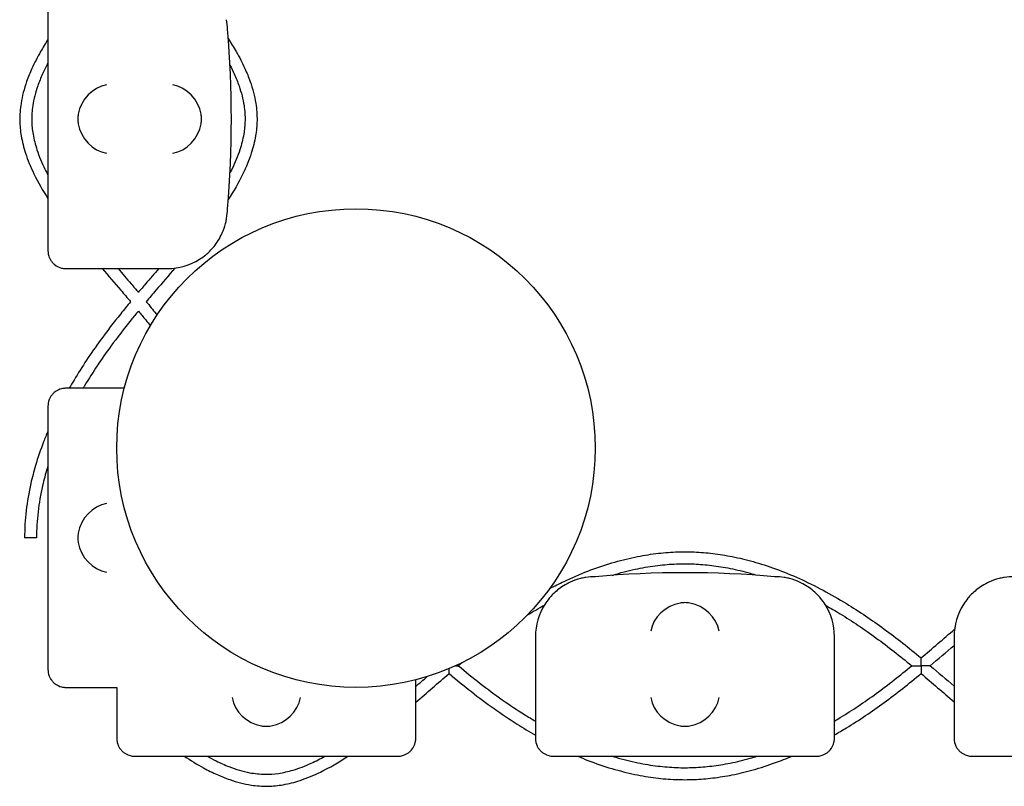
# Model space of a CAD drawing. Units: millimetres. Extents: x -0.04 to 8.12, y -8.5 to 0.08.
# Drawn here: x 3.02 to 3.19, y -5.02 to -4.89 of the extents above; entities that cross this region are included whole.
import ezdxf

# ---------------------------------------------------------------- set-up
doc = ezdxf.new("R2010")
doc.units = ezdxf.units.MM
doc.layers.add('SPIELGERÄTE', color=7, linetype='Continuous')

# ---------------------------------------------------------------- blocks, each defined once
blk = doc.blocks.new('2.808')
at = {"layer": 'SPIELGERÄTE'}
for p, q in [((2.958499999999998, 3.094887149580131), (2.958499999999998, 3.055112850419889)), ((2.958499999999998, 3.055112850419889), (2.958499999999998, 3.052999999999997)), ((2.961500000000001, 3.049999999999997), (2.963447732835121, 3.049999999999997)), ((2.963447732835121, 3.049999999999997), (2.978499999999997, 3.049999999999997)), ((2.963447732835121, 3.030000000000001), (2.961500000000001, 3.030000000000001)), ((2.97127016653792, 3.030000000000001), (2.963447732835124, 3.030000000000001)), ((2.958499999999998, 3.027000000000001), (2.958499999999998, 3.024887149580124)), ((2.958499999999998, 3.024887149580124), (2.958499999999998, 2.985112850419881)), ((3.040000000000004, 2.988500000000002), (3.040000000000004, 2.973447732835126)), ((3.090000000000003, 2.973447732835126), (3.090000000000003, 2.988500000000002)), ((3.110000000000003, 2.988500000000002), (3.110000000000003, 2.973447732835126)), ((2.958499999999998, 2.985112850419881), (2.958499999999998, 2.983000000000004)), ((2.961500000000001, 2.980000000000004), (2.963447732835121, 2.980000000000004)), ((2.963447732835121, 2.980000000000004), (2.970000000000005, 2.980000000000004)), ((2.970000000000005, 2.980000000000004), (2.970000000000005, 2.973447732835126)), ((3.020000000000005, 2.973447732835126), (3.020000000000005, 2.981270166537925)), ((2.970000000000005, 2.973447732835126), (2.970000000000005, 2.971500000000006)), ((3.020000000000005, 2.971500000000006), (3.020000000000005, 2.973447732835126)), ((3.040000000000004, 2.973447732835126), (3.040000000000004, 2.971500000000006)), ((3.090000000000003, 2.971500000000006), (3.090000000000003, 2.973447732835126)), ((3.110000000000003, 2.973447732835126), (3.110000000000003, 2.971500000000006)), ((2.973000000000002, 2.968500000000006), (2.975112850419882, 2.968500000000006)), ((2.975112850419879, 2.968500000000006), (3.014887149580125, 2.968500000000006)), ((3.014887149580125, 2.968500000000006), (3.017000000000005, 2.968500000000006)), ((3.043000000000004, 2.968500000000006), (3.045112850419883, 2.968500000000006)), ((3.045112850419881, 2.968500000000006), (3.084887149580126, 2.968500000000006)), ((3.084887149580126, 2.968500000000006), (3.087000000000006, 2.968500000000006)), ((3.113000000000005, 2.968500000000006), (3.115112850419882, 2.968500000000006)), ((3.115112850419882, 2.968500000000006), (3.154887149580128, 2.968500000000006))]:
    blk.add_line(p, q, dxfattribs=at)
blk.add_circle((3.009999999999991, 3.019999999999996), 0.04000000000000001, dxfattribs=at)
for centre, radius, start, end in [((2.978499999999997, 3.090000000000003), 0.01000000000000002, 0, 9.221070509162622), ((2.819988771700554, 3.075000000000003), 0.1691775223337549, 354.9132323329982, 5.086767667001742), ((2.978499999999997, 3.060000000000002), 0.009999999999999998, 350.7789294908374, 359.9999999999918), ((2.978499999999997, 3.060000000000002), 0.009999999999999997, 270, 302.4103783361954), ((3.050000000000006, 2.988500000000002), 0.01000000000000002, 90, 99.22107050917046), ((3.065000000000003, 2.829988771700556), 0.1691775223337549, 84.91323233300608, 95.08676766699394), ((3.080000000000004, 2.988500000000002), 0.009999999999999998, 80.77892949082954, 90), ((3.120000000000005, 2.988500000000002), 0.01000000000000002, 90, 99.22107050917046), ((3.050000000000006, 2.988500000000002), 0.01000000000000002, 147.5896216637982, 180), ((3.080000000000004, 2.988500000000002), 0.009999999999999997, 0, 32.41037833620176), ((3.120000000000005, 2.988500000000002), 0.01000000000000002, 147.5896216637982, 180)]:
    blk.add_arc(centre, radius, start, end, dxfattribs=at)
for centre, major_axis, ratio, start_param, end_param in [((2.968283657179859, 3.075804501844118), (0.003268655125371603, 0.004190223677295666), 0.8345963425120289, 0.751639641348306, 2.147903042943765), ((2.979384095167626, 3.075804501844118), (0.003264873375121062, -0.004192406670255136), 0.8345351508035799, 0.9944903182494028, 2.390753719844867), ((2.96850489209553, 3.074922866940582), (-0.001236901085587805, 0.004929127782430507), 0.9838741251960413, 1.154213432297651, 1.313553526042543), ((2.979161334251688, 3.074922866940582), (0.001244938783360649, 0.004927172612614597), 0.9838612197335987, 4.971233196343803, 5.130573290088556), ((2.96850489209553, 3.075077133059438), (-0.001236901085587815, -0.004929127782430505), 0.9838741251960413, 4.969631781137129, 5.12897187488191), ((2.968283657179859, 3.074195498155888), (-0.003268655125371603, 0.004190223677295642), 0.8345963425120368, 0.9936896106460208, 2.389953012241489), ((2.979384095167626, 3.074195498155888), (-0.003264873375121065, -0.004192406670255145), 0.8345351508035757, 0.7508389337449278, 2.147102335340388), ((2.979161334251688, 3.075077133059438), (0.001244938783360617, -0.004927172612614605), 0.9838612197335985, 1.152612017091025, 1.311952110835702), ((2.968283657179859, 3.005804501844111), (0.003268655125371603, 0.004190223677295666), 0.8345963425120289, 0.751639641348306, 2.147903042943765), ((2.96850489209553, 3.004922866940575), (-0.001236901085587805, 0.004929127782430507), 0.9838741251960413, 1.154213432297651, 1.313553526042543), ((2.96850489209553, 3.00507713305943), (-0.001236901085587815, -0.004929127782430505), 0.9838741251960413, 4.969631781137129, 5.12897187488191), ((2.968283657179859, 3.004195498155894), (-0.003268655125371603, 0.004190223677295642), 0.8345963425120368, 0.9936896106460208, 2.389953012241489), ((3.064195498155891, 2.989384095167637), (0.004192406670255136, 0.003264873375121062), 0.8345351508035799, 0.9944903182494027, 2.390753719844867), ((3.065077133059432, 2.989161334251691), (-0.004927172612614597, 0.001244938783360647), 0.9838612197335991, 4.971233196344002, 5.13057329008875), ((3.064922866940577, 2.989161334251691), (0.004927172612614605, 0.001244938783360619), 0.9838612197335985, 1.152612017090836, 1.31195211083559), ((3.065804501844116, 2.989384095167637), (0.004192406670255147, -0.003264873375121065), 0.8345351508035754, 0.7508389337449279, 2.147102335340387), ((2.994195498155892, 2.978283657179858), (-0.004190223677295666, 0.003268655125371602), 0.834596342512029, 0.7516396413483057, 2.147903042943765), ((2.995804501844117, 2.978283657179858), (-0.00419022367729564, -0.003268655125371603), 0.8345963425120373, 0.9936896106460202, 2.389953012241489), ((3.064195498155891, 2.978283657179858), (-0.004190223677295666, 0.003268655125371602), 0.834596342512029, 0.7516396413483057, 2.147903042943765), ((3.065804501844116, 2.978283657179858), (-0.00419022367729564, -0.003268655125371603), 0.8345963425120373, 0.9936896106460202, 2.389953012241489), ((2.995077133059431, 2.978504892095529), (-0.004929127782430506, -0.001236901085587807), 0.9838741251960413, 1.154213432297823, 1.313553526042347), ((2.994922866940576, 2.978504892095529), (0.004929127782430505, -0.001236901085587813), 0.9838741251960413, 4.96963178113724, 5.128971874881764), ((3.065077133059432, 2.978504892095529), (-0.004929127782430506, -0.001236901085587807), 0.9838741251960413, 1.154213432297823, 1.313553526042347), ((3.064922866940577, 2.978504892095529), (0.004929127782430505, -0.001236901085587813), 0.9838741251960413, 4.96963178113724, 5.128971874881764)]:
    blk.add_ellipse(centre, major_axis=major_axis, ratio=ratio, start_param=start_param, end_param=end_param, dxfattribs=at)
for points, knots in [([(2.988628787376348, 3.08847513175651), (2.989105309041628, 3.087739652832667), (2.989555933955191, 3.087003614675012), (2.990510497467548, 3.085330366165138), (2.990996012963916, 3.084392400744477), (2.9917529647258, 3.082727530049411), (2.992047935040972, 3.082001981552921), (2.992731861035128, 3.080061151612071), (2.993052769608715, 3.078841101246141), (2.99339490138367, 3.076659608910518), (2.993466805303231, 3.075700399503646), (2.993437396637489, 3.073881943653632), (2.993354832751538, 3.07302631682974), (2.993048069298692, 3.071209963016358), (2.99280664676038, 3.07025030496952), (2.992121061939412, 3.06813331070434), (2.99164436877175, 3.066978142787207), (2.990385126033704, 3.064387826488058), (2.989555846776671, 3.062955086651655), (2.988628746276868, 3.061524353897227)], [89.69800585902458, 89.69800585902458, 89.69800585902458, 89.69800585902458, 89.95897482756766, 89.95897482756766, 90.29033407136619, 90.29033407136619, 90.54504357584865, 90.54504357584865, 90.96929218644502, 90.96929218644502, 91.29873580786094, 91.29873580786094, 91.59325593397853, 91.59325593397853, 91.92674273388391, 91.92674273388391, 92.33251540488055, 92.33251540488055, 92.84023059165875, 92.84023059165875, 92.84023059165875, 92.84023059165875]), ([(2.958499999999998, 3.088305012565669), (2.95806392467039, 3.087626153719896), (2.957650180413526, 3.086946778799728), (2.956728040926919, 3.085330366165181), (2.956242525430548, 3.084392400744505), (2.955485573668659, 3.082727530049439), (2.955190603353486, 3.082001981552949), (2.954506677359328, 3.080061151612085), (2.954185768785738, 3.078841101246155), (2.953843637010781, 3.076659608910532), (2.953771733091219, 3.075700399503674), (2.953801141756958, 3.073881943653646), (2.953883705642909, 3.073026316829754), (2.954190469095755, 3.071209963016372), (2.954431891634062, 3.070250304969548), (2.95511747645503, 3.068133310704354), (2.955594169622685, 3.066978142787221), (2.956825667788172, 3.064444898263318), (2.957617147036661, 3.0630686897874), (2.958499999999998, 3.061694513287208)], [89.71812569909595, 89.71812569909595, 89.71812569909595, 89.71812569909595, 89.95897482756327, 89.95897482756327, 90.290334071363, 90.290334071363, 90.54504357584608, 90.54504357584608, 90.9692921864432, 90.9692921864432, 91.29873580785942, 91.29873580785942, 91.59325593397686, 91.59325593397686, 91.92674273388198, 91.92674273388198, 92.3325154048781, 92.3325154048781, 92.82010394777224, 92.82010394777224, 92.82010394777224, 92.82010394777224]), ([(2.958499999999998, 3.084371152575159), (2.958171376684027, 3.083755001295401), (2.957868365453743, 3.083141609733147), (2.957292359513323, 3.081862319790005), (2.957024998167381, 3.081197018716438), (2.95640963356189, 3.079430771051378), (2.956127567071755, 3.078336630442152), (2.955831284309488, 3.076406451305445), (2.955771653540831, 3.075567872931757), (2.9558022296329, 3.07397655104954), (2.955876990598734, 3.073220566776541), (2.956155976245981, 3.071597787288511), (2.956376254221562, 3.070729702412095), (2.957010755293544, 3.068789198842993), (2.957456929565359, 3.067713686150825), (2.958150658976712, 3.066296312616302), (2.958321553835373, 3.065962608756308), (2.958499999999998, 3.065628091829083)], [90.07146747713954, 90.07146747713954, 90.07146747713954, 90.07146747713954, 90.30192919239946, 90.30192919239946, 90.55442743801795, 90.55442743801795, 90.97598382520427, 90.97598382520427, 91.30433864232019, 91.30433864232019, 91.59940011277696, 91.59940011277696, 91.93393599670335, 91.93393599670335, 92.34163478758138, 92.34163478758138, 92.46676927344936, 92.46676927344936, 92.46676927344936, 92.46676927344936]), ([(2.988925948368865, 3.084014677050661), (2.989183086338656, 3.083518319085158), (2.989423226296935, 3.083023780002037), (2.989946178881121, 3.081862319790019), (2.990213540227063, 3.081197018716438), (2.990828904832557, 3.079430771051378), (2.991110971322695, 3.078336630442152), (2.991407254084962, 3.076406451305459), (2.991466884853617, 3.075567872931757), (2.991436308761547, 3.07397655104954), (2.991361547795714, 3.073220566776541), (2.991082562148466, 3.071597787288511), (2.990862284172886, 3.070729702412095), (2.990227783100903, 3.068789198842993), (2.989781608829088, 3.067713686150825), (2.989145775837204, 3.066414602040609), (2.989037437978226, 3.066199677040728), (2.988925899680811, 3.065984410570039)], [90.11595078026906, 90.11595078026906, 90.11595078026906, 90.11595078026906, 90.3019291923986, 90.3019291923986, 90.55442743801727, 90.55442743801727, 90.97598382520378, 90.97598382520378, 91.30433864231978, 91.30433864231978, 91.59940011277651, 91.59940011277651, 91.93393599670283, 91.93393599670283, 92.34163478758073, 92.34163478758073, 92.42230072650216, 92.42230072650216, 92.42230072650216, 92.42230072650216]), ([(2.98385979724487, 3.05155769145945), (2.984198626869733, 3.051772805380139), (2.984555291848989, 3.052028350919613), (2.985325154312304, 3.05267131410497), (2.985803313937592, 3.053127181408726), (2.986517497251674, 3.054011397900439), (2.986754012599656, 3.054338114248608), (2.987210470656828, 3.055069137862333), (2.987428972009681, 3.055466924942934), (2.987709581330199, 3.05609978277856), (2.987783585592257, 3.056277490694299), (2.987928364496895, 3.056661140892913), (2.987999014475219, 3.056866713195305), (2.988106361796025, 3.057218042510115), (2.988149755291943, 3.057372618233742), (2.988221694296579, 3.057652752047431), (2.988250622383464, 3.057778413667236), (2.988308562222434, 3.058045046391555), (2.988327574034804, 3.058148863115363), (2.988354624672161, 3.058299847147765), (2.988363369821843, 3.058351949416362), (2.988370774020558, 3.058397558040028)], [11.03280997753113, 11.03280997753113, 11.03280997753113, 11.03280997753113, 11.39130054181203, 11.39130054181203, 11.81056825728649, 11.81056825728649, 12.02020211502371, 12.02020211502371, 12.22983597276094, 12.22983597276094, 12.2967888124638, 12.2967888124638, 12.36374165216665, 12.36374165216665, 12.40817286735092, 12.40817286735092, 12.45260408253518, 12.45260408253518, 12.52890760573337, 12.52890760573337, 12.58415378118633, 12.58415378118633, 12.58415378118633, 12.58415378118633]), ([(2.958499999999998, 3.052999999999997), (2.958499999999998, 3.05294280015363), (2.958501592991468, 3.052881816905611), (2.958514982078327, 3.052664495474602), (2.958530745310537, 3.052495451453808), (2.958625141065883, 3.05213617290454), (2.958663829345329, 3.052011253469786), (2.958746249443513, 3.051807427694428), (2.958777832467104, 3.051736662822819), (2.958847815116314, 3.051595690986787), (2.958886216682646, 3.051525489160653), (2.959016957914821, 3.05130715093874), (2.959121920989048, 3.051163603342872), (2.959339282134678, 3.050912199552513), (2.959451627980764, 3.050804047268002), (2.959960293107042, 3.050370444846848), (2.960416506939458, 3.050178876348298), (2.960874141900843, 3.050064038753177), (2.960995657775084, 3.050041037321918), (2.961171005236543, 3.050017077450576), (2.96126125398971, 3.050008614852686), (2.961388435658199, 3.050001588950224), (2.961444161280212, 3.049999999999997), (2.961500000000001, 3.049999999999997)], [2.148111126141345, 2.148111126141345, 2.148111126141345, 2.148111126141345, 2.200314410606405, 2.200314410606405, 2.319177961031506, 2.319177961031506, 2.365973592627642, 2.365973592627642, 2.38937140842571, 2.38937140842571, 2.412769224223778, 2.412769224223778, 2.465954138104402, 2.465954138104402, 2.519139051985026, 2.519139051985026, 2.730650070314742, 2.730650070314742, 2.793096981823252, 2.793096981823252, 2.842168061570727, 2.842168061570727, 2.878275240045814, 2.878275240045814, 2.878275240045814, 2.878275240045814]), ([(2.967588859757666, 3.049999999999997), (2.968614634775708, 3.048801188488), (2.969652712223592, 3.047598083114195), (2.971231263463, 3.045752053880733), (2.971775119863031, 3.045113020917213), (2.972315169112639, 3.044472389862065)], [94.20011934262494, 94.20011934262494, 94.20011934262494, 94.20011934262494, 94.62132298534881, 94.62132298534881, 94.84352862189499, 94.84352862189499, 94.84352862189499, 94.84352862189499]), ([(2.970223656785908, 3.049999999999997), (2.970949822350201, 3.049154534918046), (2.971680888741224, 3.048304567959107), (2.972814340139928, 3.046977396608654), (2.973217474211828, 3.046503513935846), (2.97361927303557, 3.046028096622365)], [94.35253851018003, 94.35253851018003, 94.35253851018003, 94.35253851018003, 94.64903909626423, 94.64903909626423, 94.81291381272193, 94.81291381272193, 94.81291381272193, 94.81291381272193]), ([(2.977014881608545, 3.049999999999997), (2.976288716044255, 3.04915453491806), (2.975557649653237, 3.048304567959121), (2.974424198254534, 3.046977396608668), (2.974021064182625, 3.046503513935846), (2.973619265358877, 3.046028096622365)], [94.35253851018004, 94.35253851018004, 94.35253851018004, 94.35253851018004, 94.64903909626216, 94.64903909626216, 94.81291381272189, 94.81291381272189, 94.81291381272189, 94.81291381272189]), ([(2.979712832961229, 3.05007382066411), (2.978666524021799, 3.048850579892274), (2.977607039124689, 3.047622890502097), (2.976007274931414, 3.04575205388069), (2.975463418531399, 3.045113020917199), (2.974923369281811, 3.044472389862065)], [94.19147305290006, 94.19147305290006, 94.19147305290006, 94.19147305290006, 94.62132298535624, 94.62132298535624, 94.84352862189488, 94.84352862189488, 94.84352862189488, 94.84352862189488]), ([(2.97231516892536, 3.044472402452456), (2.971760848948111, 3.043805004230876), (2.971211249388927, 3.043134475858338), (2.969484434989542, 3.040988191166363), (2.968338110367879, 3.039498902105223), (2.965664643370457, 3.035814503377551), (2.964193983707742, 3.033604150212611), (2.962584241641719, 3.030914395161304), (2.962317057726318, 3.030457671554004), (2.962055616860295, 3.030000000000001)], [94.99102599661848, 94.99102599661848, 94.99102599661848, 94.99102599661848, 95.21943315337221, 95.21943315337221, 95.7185279533435, 95.7185279533435, 96.44357385644176, 96.44357385644176, 96.59148287796826, 96.59148287796826, 96.59148287796826, 96.59148287796826]), ([(2.974923369469087, 3.044472402452456), (2.975477689446342, 3.043805004230862), (2.976027289005532, 3.043134475858338), (2.97662969740058, 3.042385733018875), (2.976689854438371, 3.042310796013965), (2.976749909925715, 3.042235815929544)], [94.99102599661842, 94.99102599661842, 94.99102599661842, 94.99102599661842, 95.21943315337403, 95.21943315337403, 95.24481892671041, 95.24481892671041, 95.24481892671041, 95.24481892671041]), ([(2.973619273294941, 3.042911732162068), (2.973208236947068, 3.042414932151161), (2.972800679786511, 3.041917128988302), (2.971218723676037, 3.039958544483127), (2.970082738665207, 3.03849006486), (2.967435455248466, 3.034859577704154), (2.965982650066863, 3.03268650286229), (2.964565716751719, 3.030331144498788), (2.96446697052379, 3.030165618938909), (2.964369005550265, 3.030000000000001)], [95.02359851592145, 95.02359851592145, 95.02359851592145, 95.02359851592145, 95.19520372090841, 95.19520372090841, 95.69734936451655, 95.69734936451655, 96.42653942496656, 96.42653942496656, 96.48162318115429, 96.48162318115429, 96.48162318115429, 96.48162318115429]), ([(2.97361926509951, 3.042911732162068), (2.974030301447366, 3.042414932151175), (2.974437858607905, 3.041917128988345), (2.975102548120441, 3.041094191758049), (2.975362189658895, 3.040769677260229), (2.975619563235842, 3.040444695348825)], [95.0235985159215, 95.0235985159215, 95.0235985159215, 95.0235985159215, 95.19520372090192, 95.19520372090192, 95.30668798986848, 95.30668798986848, 95.30668798986848, 95.30668798986848]), ([(2.961500000000001, 3.030000000000001), (2.961444161280212, 3.030000000000001), (2.961388435658199, 3.029998411049775), (2.96126125398971, 3.029991385147326), (2.961171005236543, 3.029982922549436), (2.960995657775084, 3.029958962678094), (2.960874141900843, 3.029935961246821), (2.960416506939458, 3.029821123651715), (2.959960293107042, 3.029629555153164), (2.959451627980764, 3.02919595273201), (2.959339282134678, 3.029087800447499), (2.959121920989048, 3.028836396657141), (2.959016957914821, 3.028692849061258), (2.958886216682646, 3.028474510839359), (2.958847815116314, 3.028404309013212), (2.958777832467104, 3.028263337177194), (2.958746249443513, 3.028192572305585), (2.958663829345329, 3.027988746530212), (2.958625141065883, 3.027863827095459), (2.958530745310537, 3.027504548546204), (2.958514982078327, 3.027335504525411), (2.958501592991468, 3.027118183094402), (2.958499999999998, 3.027057199846382), (2.958499999999998, 3.027000000000001)], [2.02033749679064, 2.02033749679064, 2.02033749679064, 2.02033749679064, 2.056444675265805, 2.056444675265805, 2.105515755013248, 2.105515755013248, 2.167962666521695, 2.167962666521695, 2.379473684851436, 2.379473684851436, 2.43265859873206, 2.43265859873206, 2.485843512612684, 2.485843512612684, 2.509241328410752, 2.509241328410752, 2.53263914420882, 2.53263914420882, 2.579434775804956, 2.579434775804956, 2.698298326230059, 2.698298326230059, 2.750501610695131, 2.750501610695131, 2.750501610695131, 2.750501610695131]), ([(2.958499999999998, 3.022863347906735), (2.958243888201247, 3.022258566270622), (2.95799900804173, 3.021652517429601), (2.957258688354767, 3.019725172159596), (2.956806602658117, 3.018399465231056), (2.956119070057358, 3.016071325905799), (2.955857720792415, 3.01507093253251), (2.955292134508321, 3.012564494342811), (2.955031791995242, 3.01105570615151), (2.954681419147929, 3.008031679887452), (2.954591399206993, 3.006516439562418), (2.954592634234001, 3.00500000000001)], [97.35271785567606, 97.35271785567606, 97.35271785567606, 97.35271785567606, 97.54449646877504, 97.54449646877504, 97.96142023986692, 97.96142023986692, 98.27411306818584, 98.27411306818584, 98.7431523106642, 98.7431523106642, 99.21219155314256, 99.21219155314256, 99.21219155314256, 99.21219155314256]), ([(2.958499999999998, 3.017059636908314), (2.958451395746721, 3.016902092970909), (2.95840366380013, 3.016744527228852), (2.958069984076627, 3.015622226052898), (2.957816098618145, 3.01465676882377), (2.957267525345213, 3.012242334738787), (2.957015906690026, 3.010792978839902), (2.956677844733488, 3.007895286880213), (2.956591390672867, 3.00644695419092), (2.956592634934339, 3.00500000000001)], [97.9007857593807, 97.9007857593807, 97.9007857593807, 97.9007857593807, 97.95224577438432, 97.95224577438432, 98.26727654823165, 98.26727654823165, 98.73982270900262, 98.73982270900262, 99.2123688697736, 99.2123688697736, 99.2123688697736, 99.2123688697736]), ([(2.956592634932326, 3.004999999999995), (2.956592634923288, 3.004999999999995), (2.956586807400814, 3.00500000000001), (2.956561513388812, 3.00500000000001), (2.956539842545848, 3.00500000000001), (2.956458945820629, 3.00500000000001), (2.956384440423193, 3.00500000000001), (2.956198109945635, 3.00500000000001), (2.956088066274091, 3.00500000000001), (2.955846610151809, 3.00500000000001), (2.955717506147085, 3.00500000000001), (2.955457080051835, 3.00500000000001), (2.955328247771741, 3.00500000000001), (2.955087847943219, 3.00500000000001), (2.954978578738744, 3.00500000000001), (2.954794202621684, 3.00500000000001), (2.954720858433092, 3.00500000000001), (2.954620114430651, 3.00500000000001), (2.954593677777547, 3.00500000000001), (2.954592644322435, 3.00500000000001), (2.954592634234007, 3.00500000000001), (2.954592634234206, 3.00500000000001)], [-0.6267985472802037, -0.6267985472802037, -0.6267985472802037, -0.6267985472802037, -0.6080847800306949, -0.6080847800306949, -0.5859668270722379, -0.5859668270722379, -0.5469023744466328, -0.5469023744466328, -0.507837907445688, -0.507837907445688, -0.4687734340088254, -0.4687734340088254, -0.4297089653559289, -0.4297089653559289, -0.3906445095458612, -0.3906445095458612, -0.3515800673259344, -0.3515800673259344, -0.3125156320555848, -0.3125156320555848, -0.3117373276803049, -0.3117373276803049, -0.3117373276803049, -0.3117373276803049]), ([(3.04238021456062, 2.996515500750334), (3.043178187076103, 2.996933119625254), (3.043978879406771, 2.997332420107853), (3.046105485668446, 2.998338707695837), (3.04743571288937, 2.998912718317499), (3.050107923911674, 2.999948004945963), (3.051449910884191, 3.00040928091488), (3.054069479108043, 3.00118856617722), (3.055346541928952, 3.001513061659736), (3.057797479053255, 3.002023637115386), (3.058970797193723, 3.002219208196877), (3.061239438034232, 3.002498153815083), (3.062334491500514, 3.00258840120992), (3.064466456738112, 3.002673650851577), (3.065503549420834, 3.002673137225358), (3.067575130019625, 3.00258822670439), (3.06860989813444, 3.002504311533684), (3.070733418358429, 3.002250587284848), (3.07182198925791, 3.002076284306511), (3.074070043813999, 3.001629127585531), (3.075229180290458, 3.001350251854475), (3.0776388391008, 3.000674990077542), (3.078888752802035, 3.000270630508723), (3.081472297461232, 2.999328963944379), (3.082805179664684, 2.998783962328844), (3.085458020102385, 2.997588198824857), (3.086777980826173, 2.996937436268865), (3.089403284632295, 2.995538538061027), (3.090708629241101, 2.994790401380541), (3.094133013976739, 2.992697816954148), (3.096238298931303, 2.991278119207607), (3.100397513796699, 2.98823498480256), (3.102450331581719, 2.986602711991281), (3.104472130421141, 2.984923385515003)], [80.96056759583071, 80.96056759583071, 80.96056759583071, 80.96056759583071, 81.21670681964581, 81.21670681964581, 81.63873353890827, 81.63873353890827, 82.06076025817073, 82.06076025817073, 82.45955839124444, 82.45955839124444, 82.82410958102977, 82.82410958102977, 83.16323074792558, 83.16323074792558, 83.48376451466399, 83.48376451466399, 83.80427022599518, 83.80427022599518, 84.14250948750865, 84.14250948750865, 84.50433153611215, 84.50433153611215, 84.89691816041875, 84.89691816041875, 85.31894487968121, 85.31894487968121, 85.74097159894367, 85.74097159894367, 86.16299831820614, 86.16299831820614, 86.85505296339447, 86.85505296339447, 87.5471076085828, 87.5471076085828, 87.5471076085828, 87.5471076085828]), ([(3.052822429636399, 2.998727447892563), (3.053030788595748, 2.998792119298159), (3.053239189968036, 2.998855266665899), (3.054666758235522, 2.999277213274368), (3.05588716947359, 2.999584904078162), (3.058224394345066, 3.000067537283556), (3.059341141302605, 3.000251584628941), (3.061496650714185, 3.000512834158442), (3.062535444621091, 3.000596569651051), (3.06455530335335, 3.000673862477285), (3.065536162297423, 3.000671678851759), (3.067501167231899, 3.000587919534979), (3.068485019568402, 3.000506575395846), (3.070507703754726, 3.000261567925818), (3.071546550059043, 3.000093575716306), (3.073696417178116, 2.999662344769391), (3.074807397143988, 2.999393257785428), (3.076307823537951, 2.998970200140747), (3.076698081772889, 2.998854701638976), (3.077088195652095, 2.998733874115018)], [82.00148740122476, 82.00148740122476, 82.00148740122476, 82.00148740122476, 82.06953029160955, 82.06953029160955, 82.46750342515298, 82.46750342515298, 82.83144041966536, 82.83144041966536, 83.17010802678077, 83.17010802678077, 83.49031554520278, 83.49031554520278, 83.81113880373405, 83.81113880373405, 84.1498072217003, 84.1498072217003, 84.5121931983936, 84.5121931983936, 84.63963362042696, 84.63963362042696, 84.63963362042696, 84.63963362042696]), ([(3.048397558040034, 2.998370774020557), (3.048351949416363, 2.998363369821845), (3.048299847147769, 2.99835462467216), (3.048148863115361, 2.998327574034818), (3.048045046391553, 2.998308562222434), (3.047778413667237, 2.998250622383466), (3.047652752047435, 2.998221694296589), (3.047372618233743, 2.998149755291948), (3.047218042510122, 2.998106361796033), (3.046866713195306, 2.997999014475226), (3.046661140892917, 2.9979283644969), (3.046277490694303, 2.997783585592259), (3.046099782778555, 2.997709581330199), (3.04546692494294, 2.997428972009686), (3.045069137862333, 2.997210470656839), (3.044338114248603, 2.996754012599652), (3.044011397900434, 2.996517497251673), (3.043127181408721, 2.9958033139376), (3.042671314104973, 2.995325154312312), (3.042028350919611, 2.994555291848997), (3.04177280538014, 2.994198626869732), (3.041557691459451, 2.99385979724488)], [0.4788784869343345, 0.4788784869343345, 0.4788784869343345, 0.4788784869343345, 0.5341246623872836, 0.5341246623872836, 0.610428185585467, 0.610428185585467, 0.6548594007697346, 0.6548594007697346, 0.6992906159540021, 0.6992906159540021, 0.7662434556568698, 0.7662434556568698, 0.8331962953597374, 0.8331962953597374, 1.042830153096951, 1.042830153096951, 1.252464010834164, 1.252464010834164, 1.671731726308591, 1.671731726308591, 2.030222290589474, 2.030222290589474, 2.030222290589474, 2.030222290589474]), ([(3.088442308540556, 2.99385979724488), (3.088227194619867, 2.994198626869732), (3.087971649080396, 2.994555291848997), (3.087328685895034, 2.995325154312312), (3.086872818591286, 2.9958033139376), (3.085988602099576, 2.996517497251673), (3.085661885751404, 2.996754012599652), (3.084930862137674, 2.997210470656839), (3.084533075057067, 2.997428972009686), (3.083900217221455, 2.997709581330199), (3.083722509305705, 2.997783585592259), (3.08333885910709, 2.9979283644969), (3.083133286804701, 2.997999014475226), (3.082781957489885, 2.998106361796033), (3.082627381766267, 2.998149755291948), (3.082347247952572, 2.998221694296589), (3.08222158633277, 2.998250622383466), (3.081954953608454, 2.998308562222434), (3.081851136884646, 2.998327574034818), (3.081700152852239, 2.99835462467216), (3.081648050583644, 2.998363369821845), (3.081602441959973, 2.998370774020557)], [11.03280997753113, 11.03280997753113, 11.03280997753113, 11.03280997753113, 11.39130054181203, 11.39130054181203, 11.81056825728649, 11.81056825728649, 12.02020211502371, 12.02020211502371, 12.22983597276094, 12.22983597276094, 12.2967888124638, 12.2967888124638, 12.36374165216665, 12.36374165216665, 12.40817286735092, 12.40817286735092, 12.45260408253518, 12.45260408253518, 12.52890760573337, 12.52890760573337, 12.58415378118633, 12.58415378118633, 12.58415378118633, 12.58415378118633]), ([(3.118397558040033, 2.998370774020557), (3.118351949416365, 2.998363369821845), (3.118299847147767, 2.99835462467216), (3.118148863115363, 2.998327574034818), (3.118045046391552, 2.998308562222434), (3.117778413667236, 2.998250622383466), (3.117652752047437, 2.998221694296589), (3.117372618233742, 2.998149755291948), (3.117218042510123, 2.998106361796033), (3.116866713195307, 2.997999014475226), (3.116661140892916, 2.9979283644969), (3.116277490694301, 2.997783585592259), (3.116099782778554, 2.997709581330199), (3.115466924942939, 2.997428972009686), (3.115069137862332, 2.997210470656839), (3.114338114248602, 2.996754012599652), (3.114011397900436, 2.996517497251673), (3.11312718140872, 2.9958033139376), (3.112671314104975, 2.995325154312312), (3.11202835091961, 2.994555291848997), (3.111772805380139, 2.994198626869732), (3.111557691459453, 2.99385979724488)], [0.4788784869343345, 0.4788784869343345, 0.4788784869343345, 0.4788784869343345, 0.5341246623872836, 0.5341246623872836, 0.610428185585467, 0.610428185585467, 0.6548594007697346, 0.6548594007697346, 0.6992906159540021, 0.6992906159540021, 0.7662434556568698, 0.7662434556568698, 0.8331962953597374, 0.8331962953597374, 1.042830153096951, 1.042830153096951, 1.252464010834164, 1.252464010834164, 1.671731726308591, 1.671731726308591, 2.030222290589474, 2.030222290589474, 2.030222290589474, 2.030222290589474]), ([(3.088531196628066, 2.993717152872335), (3.089341083654898, 2.993262361683961), (3.09014893599057, 2.992788419379792), (3.09298237720937, 2.991057436120627), (3.094995446221441, 2.989703483170786), (3.098982104094119, 2.98679781716298), (3.100954105180881, 2.985238831642064), (3.102911510816611, 2.983619269197234)], [85.89344377771955, 85.89344377771955, 85.89344377771955, 85.89344377771955, 86.16205179351593, 86.16205179351593, 86.8382942625654, 86.8382942625654, 87.51453673161487, 87.51453673161487, 87.51453673161487, 87.51453673161487]), ([(3.104474511925946, 2.983619269197234), (3.104474511925946, 2.983621213383628), (3.104474511910061, 2.983623157571586), (3.104474509988268, 2.983740795052654), (3.104474450831998, 2.983856777682035), (3.104474231824355, 2.984079799648455), (3.104474074161749, 2.984187604612956), (3.104473630122522, 2.984424095735761), (3.104473315618668, 2.984549403138288), (3.104472776192347, 2.984735606866977), (3.104472549978556, 2.984803890649815), (3.104472241296324, 2.98489335063357), (3.104472150111991, 2.984917990417955), (3.104472131378077, 2.984923123548782), (3.104472130421135, 2.984923385515003), (3.104472130421135, 2.984923385515003)], [-0.0005832559205021367, -0.0005832559205021367, -0.0005832559205021367, -0.0005832559205021367, 0, 0, 0.03470819587851997, 0.03470819587851997, 0.0684420204115006, 0.0684420204115006, 0.1128753222846803, 0.1128753222846803, 0.1477550426097707, 0.1477550426097707, 0.1784697655620893, 0.1784697655620893, 0.1819833259551145, 0.1819833259551145, 0.1819833259551145, 0.1819833259551145]), ([(3.025561707129748, 2.982310510007551), (3.025561707064552, 2.982310509167078), (3.025561626278764, 2.982331025646957), (3.025561311029222, 2.982416480450709), (3.025561056610437, 2.982487983882137), (3.025560445898165, 2.982686145854785), (3.025560068811007, 2.982826218626371), (3.025559669334325, 2.983040234728307), (3.025559580962755, 2.983094758019533), (3.025559504703813, 2.983150275776126)], [0.1823797563214765, 0.1823797563214765, 0.1823797563214765, 0.1823797563214765, 0.2133282026463488, 0.2133282026463488, 0.250777870701852, 0.250777870701852, 0.2981878148082681, 0.2981878148082681, 0.3138359477280371, 0.3138359477280371, 0.3138359477280371, 0.3138359477280371]), ([(3.026626557613355, 2.983619269197234), (3.026715015973429, 2.983619269197234), (3.026793643917279, 2.983619269197234), (3.026943190198597, 2.983619269197234), (3.027012874768656, 2.983619269197234), (3.027093827007775, 2.983619269197234), (3.027113495835278, 2.983619269197234), (3.027114472316652, 2.983619269197234), (3.027114484383495, 2.983619269197234), (3.027114484383495, 2.983619269197234)], [0.1175616387287158, 0.1175616387287158, 0.1175616387287158, 0.1175616387287158, 0.1541700737453975, 0.1541700737453975, 0.1992992837752574, 0.1992992837752574, 0.2343471194756095, 0.2343471194756095, 0.2352369963585803, 0.2352369963585803, 0.2352369963585803, 0.2352369963585803]), ([(3.027114484383492, 2.983619269197234), (3.028323998483256, 2.982610285821877), (3.029539690691877, 2.981622999551874), (3.031985343584907, 2.979724624438234), (3.033216860580771, 2.978811774980883), (3.035694851322023, 2.977066323145067), (3.03694132481258, 2.976233721531926), (3.038794640806936, 2.975066859470004), (3.039396670623273, 2.974698806804312), (3.040000000000004, 2.97434124860348)], [79.13760374699118, 79.13760374699118, 79.13760374699118, 79.13760374699118, 79.55645039622236, 79.55645039622236, 79.97529704545354, 79.97529704545354, 80.39414369468473, 80.39414369468473, 80.59495166651166, 80.59495166651166, 80.59495166651166, 80.59495166651166]), ([(3.090000000000003, 2.974368326675773), (3.09031850030089, 2.974556756128592), (3.090636654767948, 2.974748072271368), (3.09298237720937, 2.976181102273827), (3.094995446221438, 2.977535055223683), (3.098982104094119, 2.980440721231489), (3.100954105180881, 2.98199970675239), (3.102911510816614, 2.983619269197234)], [86.05608040494818, 86.05608040494818, 86.05608040494818, 86.05608040494818, 86.1620517935156, 86.1620517935156, 86.83829426256519, 86.83829426256519, 87.51453673161477, 87.51453673161477, 87.51453673161477, 87.51453673161477]), ([(3.102911510816611, 2.983619269197234), (3.102911510816611, 2.983619269197234), (3.102927303355483, 2.983619269197234), (3.102992246114613, 2.983619269197234), (3.103046054687991, 2.983619269197376), (3.103202880390285, 2.983619269197391), (3.103317054648639, 2.983619269197234), (3.103587210172091, 2.983619269197234), (3.103751445187445, 2.983619269197234), (3.10409674988814, 2.983619269197234), (3.10428314249163, 2.983619269197419), (3.10446986763983, 2.98361926919722), (3.10447218978481, 2.983619269197234), (3.104474511925946, 2.983619269197234)], [0.2363666358999055, 0.2363666358999055, 0.2363666358999055, 0.2363666358999055, 0.2686035439307851, 0.2686035439307851, 0.3072472737776995, 0.3072472737776995, 0.3618012524064869, 0.3618012524064869, 0.4284018421627911, 0.4284018421627911, 0.4999835710012657, 0.4999835710012657, 0.500884978121323, 0.500884978121323, 0.500884978121323, 0.500884978121323]), ([(3.104474511925946, 2.983619269197234), (3.104474511925946, 2.983617325010812), (3.104474511910064, 2.98361538082284), (3.104474509856232, 2.98348966162952), (3.104474442121961, 2.98336552981543), (3.104474193288434, 2.98312819375252), (3.104474014984544, 2.983014040308902), (3.104473544087773, 2.98277798485276), (3.104473233073674, 2.982658600926399), (3.104472710952075, 2.98248254491179), (3.104472496320142, 2.982418747978215), (3.104472211736197, 2.982337033887845), (3.104472133900464, 2.982316105669028), (3.104472130459735, 2.982315163449229), (3.104472130421914, 2.982315152868608), (3.104472130423364, 2.982315152849097)], [-0.0005832559257486943, -0.0005832559257486943, -0.0005832559257486943, -0.0005832559257486943, 0, 0, 0.0371327238061991, 0.0371327238061991, 0.07308419404052666, 0.07308419404052666, 0.1164211967998695, 0.1164211967998695, 0.150687776302231, 0.150687776302231, 0.1812902600587401, 0.1812902600587401, 0.1819936184463723, 0.1819936184463723, 0.1819936184463723, 0.1819936184463723]), ([(3.106027792602004, 2.983619269197234), (3.106027792602004, 2.983619269197234), (3.106011703906162, 2.983619269197234), (3.105945718930383, 2.983619269197234), (3.105891290823541, 2.983619269197121), (3.105733164836971, 2.983619269197092), (3.105618584962508, 2.983619269197234), (3.105349716861721, 2.983619269197234), (3.105187923092496, 2.983619269197234), (3.104847291647519, 2.983619269197234), (3.104663430911131, 2.983619269197447), (3.104479156082812, 2.98361926919722), (3.104476834002418, 2.983619269197234), (3.104474511925946, 2.983619269197234)], [0.2358514473318258, 0.2358514473318258, 0.2358514473318258, 0.2358514473318258, 0.2686049104286877, 0.2686049104286877, 0.307641738425024, 0.307641738425024, 0.3623638755504133, 0.3623638755504133, 0.4280230813241279, 0.4280230813241279, 0.4987001113900565, 0.4987001113900565, 0.4996020861175041, 0.4996020861175041, 0.4996020861175041, 0.4996020861175041]), ([(2.958499999999998, 2.983000000000004), (2.958499999999998, 2.982942800153623), (2.958501592991468, 2.982881816905618), (2.958514982078327, 2.982664495474594), (2.958530745310537, 2.982495451453801), (2.958625141065883, 2.982136172904546), (2.958663829345329, 2.982011253469793), (2.958746249443513, 2.98180742769442), (2.958777832467104, 2.981736662822811), (2.958847815116314, 2.981595690986794), (2.958886216682646, 2.981525489160646), (2.959016957914821, 2.981307150938747), (2.959121920989048, 2.981163603342864), (2.959339282134678, 2.98091219955252), (2.959451627980764, 2.980804047267995), (2.959960293107042, 2.980370444846841), (2.960416506939458, 2.98017887634829), (2.960874141900843, 2.980064038753184), (2.960995657775084, 2.980041037321911), (2.961171005236543, 2.980017077450569), (2.96126125398971, 2.980008614852679), (2.961388435658199, 2.98000158895023), (2.961444161280212, 2.980000000000004), (2.961500000000001, 2.980000000000004)], [2.148111126141345, 2.148111126141345, 2.148111126141345, 2.148111126141345, 2.200314410606405, 2.200314410606405, 2.319177961031506, 2.319177961031506, 2.365973592627642, 2.365973592627642, 2.38937140842571, 2.38937140842571, 2.412769224223778, 2.412769224223778, 2.465954138104402, 2.465954138104402, 2.519139051985026, 2.519139051985026, 2.730650070314742, 2.730650070314742, 2.793096981823252, 2.793096981823252, 2.842168061570727, 2.842168061570727, 2.878275240045814, 2.878275240045814, 2.878275240045814, 2.878275240045814]), ([(3.025561707131948, 2.982310510036257), (3.026792264735727, 2.981280023880359), (3.028033804046055, 2.980266526903634), (3.030541713696238, 2.978308111827118), (3.031806399322292, 2.977364905011285), (3.03435475291484, 2.975558906639222), (3.035638517738022, 2.974696028941679), (3.037948739859414, 2.973232457640918), (3.038971908254175, 2.972615012611328), (3.040000000000001, 2.972026882904245)], [79.10657322333347, 79.10657322333347, 79.10657322333347, 79.10657322333347, 79.52859994259592, 79.52859994259592, 79.95062666185837, 79.95062666185837, 80.37265338112081, 80.37265338112081, 80.70500358876903, 80.70500358876903, 80.70500358876903, 80.70500358876903]), ([(3.090000000000003, 2.972054827789705), (3.090670683462963, 2.972438026291002), (3.091339329905299, 2.972833547675833), (3.094133013976739, 2.974540721440306), (3.0962382989313, 2.975960419186848), (3.100397513796696, 2.979003553591895), (3.102450331581713, 2.980635826403173), (3.104472130421135, 2.982315152879451)], [85.94616228596516, 85.94616228596516, 85.94616228596516, 85.94616228596516, 86.16299831820571, 86.16299831820571, 86.85505296339404, 86.85505296339404, 87.54710760858238, 87.54710760858238, 87.54710760858238, 87.54710760858238]), ([(2.970000000000005, 2.971500000000006), (2.970000000000005, 2.971444161280218), (2.970001588950225, 2.971388435658199), (2.970008614852683, 2.971261253989709), (2.970017077450573, 2.971171005236542), (2.970041037321915, 2.970995657775092), (2.970064038753185, 2.97087414190085), (2.970178876348297, 2.970416506939458), (2.970370444846845, 2.96996029310705), (2.970804047267999, 2.969451627980774), (2.970912199552515, 2.969339282134683), (2.971163603342871, 2.969121920989053), (2.971307150938745, 2.969016957914832), (2.97152548916065, 2.968886216682648), (2.971595690986794, 2.96884781511632), (2.971736662822815, 2.968777832467111), (2.971807427694427, 2.968746249443512), (2.972011253469793, 2.968663829345331), (2.972136172904541, 2.968625141065885), (2.972495451453801, 2.968530745310545), (2.972664495474598, 2.968514982078332), (2.972881816905613, 2.968501592991473), (2.972942800153629, 2.968500000000006), (2.973000000000002, 2.968500000000006)], [2.02033749679064, 2.02033749679064, 2.02033749679064, 2.02033749679064, 2.056444675265805, 2.056444675265805, 2.105515755013248, 2.105515755013248, 2.167962666521695, 2.167962666521695, 2.379473684851436, 2.379473684851436, 2.43265859873206, 2.43265859873206, 2.485843512612684, 2.485843512612684, 2.509241328410752, 2.509241328410752, 2.53263914420882, 2.53263914420882, 2.579434775804956, 2.579434775804956, 2.698298326230059, 2.698298326230059, 2.750501610695131, 2.750501610695131, 2.750501610695131, 2.750501610695131]), ([(3.017000000000005, 2.968500000000006), (3.017057199846377, 2.968500000000006), (3.017118183094396, 2.968501592991473), (3.017335504525409, 2.968514982078332), (3.017504548546202, 2.968530745310545), (3.017863827095465, 2.968625141065885), (3.017988746530216, 2.968663829345331), (3.018192572305583, 2.968746249443512), (3.018263337177194, 2.968777832467111), (3.018404309013215, 2.96884781511632), (3.01847451083936, 2.968886216682648), (3.018692849061262, 2.969016957914832), (3.018836396657139, 2.969121920989053), (3.019087800447494, 2.969339282134683), (3.019195952732008, 2.969451627980774), (3.019629555153165, 2.96996029310705), (3.019821123651713, 2.970416506939458), (3.019935961246825, 2.97087414190085), (3.019958962678095, 2.970995657775092), (3.019982922549434, 2.971171005236542), (3.019991385147324, 2.971261253989709), (3.019998411049781, 2.971388435658199), (3.020000000000005, 2.971444161280218), (3.020000000000005, 2.971500000000006)], [2.148111126141345, 2.148111126141345, 2.148111126141345, 2.148111126141345, 2.200314410606405, 2.200314410606405, 2.319177961031506, 2.319177961031506, 2.365973592627642, 2.365973592627642, 2.38937140842571, 2.38937140842571, 2.412769224223778, 2.412769224223778, 2.465954138104402, 2.465954138104402, 2.519139051985026, 2.519139051985026, 2.730650070314742, 2.730650070314742, 2.793096981823252, 2.793096981823252, 2.842168061570727, 2.842168061570727, 2.878275240045814, 2.878275240045814, 2.878275240045814, 2.878275240045814]), ([(3.040000000000004, 2.971500000000006), (3.040000000000004, 2.971444161280218), (3.040001588950227, 2.971388435658199), (3.040008614852684, 2.971261253989709), (3.040017077450574, 2.971171005236542), (3.040041037321913, 2.970995657775092), (3.040064038753184, 2.97087414190085), (3.040178876348296, 2.970416506939458), (3.040370444846843, 2.96996029310705), (3.040804047268, 2.969451627980774), (3.040912199552514, 2.969339282134683), (3.04116360334287, 2.969121920989053), (3.041307150938747, 2.969016957914832), (3.041525489160648, 2.968886216682648), (3.041595690986793, 2.96884781511632), (3.041736662822814, 2.968777832467111), (3.041807427694426, 2.968746249443512), (3.042011253469792, 2.968663829345331), (3.042136172904543, 2.968625141065885), (3.042495451453803, 2.968530745310545), (3.0426644954746, 2.968514982078332), (3.042881816905612, 2.968501592991473), (3.042942800153631, 2.968500000000006), (3.043000000000004, 2.968500000000006)], [2.02033749679064, 2.02033749679064, 2.02033749679064, 2.02033749679064, 2.056444675265805, 2.056444675265805, 2.105515755013248, 2.105515755013248, 2.167962666521695, 2.167962666521695, 2.379473684851436, 2.379473684851436, 2.43265859873206, 2.43265859873206, 2.485843512612684, 2.485843512612684, 2.509241328410752, 2.509241328410752, 2.53263914420882, 2.53263914420882, 2.579434775804956, 2.579434775804956, 2.698298326230059, 2.698298326230059, 2.750501610695131, 2.750501610695131, 2.750501610695131, 2.750501610695131]), ([(3.087000000000006, 2.968500000000006), (3.087057199846379, 2.968500000000006), (3.087118183094395, 2.968501592991473), (3.08733550452541, 2.968514982078332), (3.087504548546204, 2.968530745310545), (3.087863827095467, 2.968625141065885), (3.087988746530218, 2.968663829345331), (3.088192572305582, 2.968746249443512), (3.088263337177193, 2.968777832467111), (3.088404309013214, 2.96884781511632), (3.088474510839359, 2.968886216682648), (3.088692849061264, 2.969016957914832), (3.088836396657138, 2.969121920989053), (3.089087800447493, 2.969339282134683), (3.08919595273201, 2.969451627980774), (3.089629555153164, 2.96996029310705), (3.089821123651712, 2.970416506939458), (3.089935961246823, 2.97087414190085), (3.089958962678094, 2.970995657775092), (3.089982922549436, 2.971171005236542), (3.089991385147326, 2.971261253989709), (3.089998411049783, 2.971388435658199), (3.090000000000003, 2.971444161280218), (3.090000000000003, 2.971500000000006)], [2.148111126141345, 2.148111126141345, 2.148111126141345, 2.148111126141345, 2.200314410606405, 2.200314410606405, 2.319177961031506, 2.319177961031506, 2.365973592627642, 2.365973592627642, 2.38937140842571, 2.38937140842571, 2.412769224223778, 2.412769224223778, 2.465954138104402, 2.465954138104402, 2.519139051985026, 2.519139051985026, 2.730650070314742, 2.730650070314742, 2.793096981823252, 2.793096981823252, 2.842168061570727, 2.842168061570727, 2.878275240045814, 2.878275240045814, 2.878275240045814, 2.878275240045814]), ([(3.110000000000003, 2.971500000000006), (3.110000000000003, 2.971444161280218), (3.110001588950229, 2.971388435658199), (3.110008614852683, 2.971261253989709), (3.110017077450573, 2.971171005236542), (3.110041037321912, 2.970995657775092), (3.110064038753183, 2.97087414190085), (3.110178876348295, 2.970416506939458), (3.110370444846842, 2.96996029310705), (3.110804047267999, 2.969451627980774), (3.110912199552513, 2.969339282134683), (3.111163603342871, 2.969121920989053), (3.111307150938746, 2.969016957914832), (3.111525489160647, 2.968886216682648), (3.111595690986792, 2.96884781511632), (3.111736662822816, 2.968777832467111), (3.111807427694427, 2.968746249443512), (3.112011253469791, 2.968663829345331), (3.112136172904542, 2.968625141065885), (3.112495451453805, 2.968530745310545), (3.112664495474599, 2.968514982078332), (3.11288181690561, 2.968501592991473), (3.112942800153633, 2.968500000000006), (3.113000000000005, 2.968500000000006)], [2.02033749679064, 2.02033749679064, 2.02033749679064, 2.02033749679064, 2.056444675265805, 2.056444675265805, 2.105515755013248, 2.105515755013248, 2.167962666521695, 2.167962666521695, 2.379473684851436, 2.379473684851436, 2.43265859873206, 2.43265859873206, 2.485843512612684, 2.485843512612684, 2.509241328410752, 2.509241328410752, 2.53263914420882, 2.53263914420882, 2.579434775804956, 2.579434775804956, 2.698298326230059, 2.698298326230059, 2.750501610695131, 2.750501610695131, 2.750501610695131, 2.750501610695131]), ([(2.981296185446388, 2.968500000000006), (2.982365966277888, 2.967790813679414), (2.983436740823169, 2.967136463231242), (2.98526427613802, 2.966138303995749), (2.986019548970939, 2.965760091788979), (2.987478254938407, 2.965105540269363), (2.988181374256806, 2.964823714920072), (2.990069695350229, 2.964168125654936), (2.991259577770776, 2.963861012406383), (2.993393922017134, 2.963534786599951), (2.994336406658226, 2.963467834119669), (2.996126843505482, 2.963503114698028), (2.996971416688842, 2.963587611516886), (2.998764242416962, 2.963896894936866), (2.999711414552306, 2.964138709969404), (3.001800552477545, 2.964823414354314), (3.002940337985933, 2.965298444053374), (3.005586322469805, 2.966596406510163), (3.007089186470478, 2.967482421057852), (3.008602136255508, 2.968484104759938), (3.008614124696635, 2.968492048948036), (3.008626113020728, 2.968500000000006)], [73.7601984385148, 73.7601984385148, 73.7601984385148, 73.7601984385148, 74.14138115123829, 74.14138115123829, 74.40896941090473, 74.40896941090473, 74.65665234594309, 74.65665234594309, 75.07184132423886, 75.07184132423886, 75.3967061129835, 75.3967061129835, 75.68858522306746, 75.68858522306746, 76.01912415838396, 76.01912415838396, 76.42126964404605, 76.42126964404605, 76.95644616337891, 76.95644616337891, 76.96072075487693, 76.96072075487693, 76.96072075487693, 76.96072075487693]), ([(2.985117416744828, 2.968500000000006), (2.985617833831151, 2.968219281407059), (2.98611643279269, 2.967955181506085), (2.987334143937113, 2.967351834872133), (2.98805112484838, 2.96703253311081), (2.9899278824872, 2.966302010295323), (2.991080222691389, 2.965960788610005), (2.993085787666667, 2.965584426608942), (2.993943684776059, 2.965494926927292), (2.995537044481256, 2.965475283093454), (2.996276820145482, 2.965525966669716), (2.997842257036132, 2.965749764902228), (2.998668084101126, 2.965934829126923), (3.000496940981637, 2.966478518333588), (3.001502559499329, 2.966864369862989), (3.003275442917579, 2.967676881899919), (3.004038993665205, 2.968068885110057), (3.004806832481006, 2.968500000000006)], [74.09739653540397, 74.09739653540397, 74.09739653540397, 74.09739653540397, 74.28495046626723, 74.28495046626723, 74.55721892526535, 74.55721892526535, 75.00193718663728, 75.00193718663728, 75.33859911100771, 75.33859911100771, 75.62990098254636, 75.62990098254636, 75.95092096776035, 75.95092096776035, 76.33564202542381, 76.33564202542381, 76.62360406827639, 76.62360406827639, 76.62360406827639, 76.62360406827639]), ([(3.047067764389644, 2.968500000000006), (3.047634666994929, 2.968259379806241), (3.048202709448356, 2.968028664921562), (3.050107923911674, 2.967290533448491), (3.051449910884191, 2.966829257479574), (3.05406947910804, 2.966049972217249), (3.055346541928952, 2.965725476734733), (3.057797479053255, 2.965214901279069), (3.058970797193723, 2.965019330197578), (3.061239438034232, 2.964740384579372), (3.062334491500514, 2.964650137184535), (3.064466456738109, 2.964564887542878), (3.065503549420834, 2.964565401169097), (3.067575130019623, 2.964650311690065), (3.068609898134435, 2.96473422686077), (3.070733418358429, 2.96498795110962), (3.07182198925791, 2.965162254087943), (3.074070043813999, 2.965609410808923), (3.075229180290455, 2.965888286539979), (3.077638839100797, 2.966563548316913), (3.078888752802033, 2.966967907885746), (3.081048046185797, 2.967754940683818), (3.081959651067666, 2.968114819387708), (3.082868372447717, 2.968500000000006)], [81.45897289726608, 81.45897289726608, 81.45897289726608, 81.45897289726608, 81.63873353890816, 81.63873353890816, 82.0607602581706, 82.0607602581706, 82.4595583912443, 82.4595583912443, 82.82410958102962, 82.82410958102962, 83.16323074792541, 83.16323074792541, 83.4837645146638, 83.4837645146638, 83.80427022599494, 83.80427022599494, 84.14250948750836, 84.14250948750836, 84.5043315361118, 84.5043315361118, 84.89691816041837, 84.89691816041837, 85.18517488706175, 85.18517488706175, 85.18517488706175, 85.18517488706175]), ([(3.052858209811783, 2.968500000000006), (3.053054646747148, 2.968439194955778), (3.053251121130808, 2.968379745232639), (3.054666758235522, 2.967961325120086), (3.05588716947359, 2.967653634316306), (3.058224394345066, 2.967171001110898), (3.059341141302605, 2.966986953765513), (3.061496650714182, 2.966725704236026), (3.062535444621088, 2.966641968743403), (3.064555303353348, 2.966564675917169), (3.06553616229742, 2.966566859542695), (3.067501167231899, 2.966650618859475), (3.068485019568402, 2.966731962998622), (3.070507703754726, 2.966976970468636), (3.071546550059043, 2.967144962678148), (3.073696417178116, 2.967576193625064), (3.074807397143985, 2.967845280609026), (3.076302797522266, 2.968266921126968), (3.076688032676216, 2.968380863590369), (3.077073127539592, 2.968500000000006)], [82.00538221533846, 82.00538221533846, 82.00538221533846, 82.00538221533846, 82.06953029160947, 82.06953029160947, 82.46750342515288, 82.46750342515288, 82.83144041966524, 82.83144041966524, 83.17010802678062, 83.17010802678062, 83.49031554520259, 83.49031554520259, 83.81113880373383, 83.81113880373383, 84.14980722170003, 84.14980722170003, 84.51219319839328, 84.51219319839328, 84.637992836732, 84.637992836732, 84.637992836732, 84.637992836732])]:
    blk.add_open_spline(points, degree=3, knots=knots, dxfattribs=at)
for points in [[(3.038630868859679, 2.992066626620854), (3.039582365956363, 2.992657238877456), (3.040537376547007, 2.993222347023945), (3.041495359276809, 2.993760331374489)], [(3.104472130421135, 2.984923385515003), (3.106352016140324, 2.986508181945368), (3.108218074199039, 2.988125801235896), (3.110073854161965, 2.989713107085976)], [(3.106027792602004, 2.983619269197234), (3.107363439895426, 2.984748116488007), (3.108687120894501, 2.985887540544439), (3.110000000000003, 2.987015163919878)], [(3.027114484383498, 2.983619269197234), (3.027333297627957, 2.983801804420267), (3.027552313072301, 2.98398362953084), (3.027771536377674, 2.984164647416605)], [(3.106027792602004, 2.983619269197234), (3.107363439895426, 2.982490421906448), (3.108687120894501, 2.981350997850029), (3.110000000000003, 2.980223374474591)], [(3.020000000000005, 2.977504619359323), (3.021841823561542, 2.979099273932789), (3.023694424125626, 2.980722112865877), (3.025561707131954, 2.982310510036257)], [(3.020000000000005, 2.980152547873999), (3.02063652623078, 2.980705453935158), (3.021275698523863, 2.981261010748582), (3.021917646044449, 2.98181663041639)], [(3.104472130421135, 2.982315152879451), (3.10632708014349, 2.980751378194398), (3.108168566610113, 2.979155645640432), (3.110000000000008, 2.97758861225762)]]:
    blk.add_open_spline(points, degree=3, dxfattribs=at)

msp = doc.modelspace()

# ---------------------------------------------------------------- block references
msp.add_blockref('2.808', (0.07000000000000739, -7.980000000000004))

doc.saveas('drawing.dxf')
